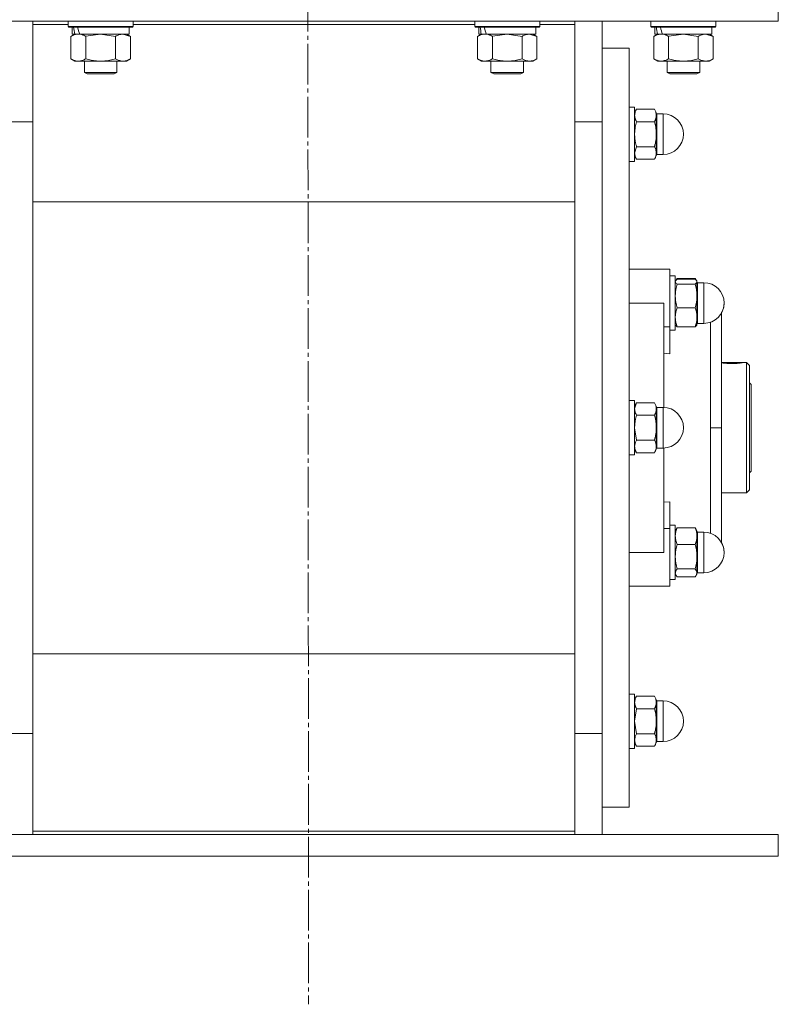
# Model space of a CAD drawing. Units: millimetres. Extents: x 0 to 26065, y -9 to 17820.
# Drawn here: x 6377 to 6656, y 11836 to 12199 of the extents above; entities that cross this region are included whole.
import ezdxf

# ---------------------------------------------------------------- set-up
doc = ezdxf.new("R2010")
doc.units = ezdxf.units.MM
doc.linetypes.add('K5LT_AXLED', pattern=[19.5, 15, -1.5, 1.5, -1.5])
doc.linetypes.add('K5LT_THIN', pattern=[0])
for name, color, linetype, true_color in [('OSI', 2, 'Continuous', 0xffff00), ('R', 1, 'Continuous', 0xff0000), ('WELDING', 7, 'Continuous', 0xffffff)]:
    doc.layers.add(name, color=color, linetype=linetype, true_color=true_color)

msp = doc.modelspace()

# ---------------------------------------------------------------- linework, layer by layer
at = {"layer": 'OSI', "color": 30, "linetype": 'K5LT_AXLED', "lineweight": 18, "true_color": 0xff8000}
msp.add_line((6481.16, 14549.4), (6483.16, 11835.64), dxfattribs=at)
at = {"layer": 'R', "color": 7, "linetype": 'K5LT_THIN', "lineweight": 18}
for p, q in [((6656.43, 12198.31), (6656.43, 12206.31)), ((6306.43, 12198.31), (6656.43, 12198.31)), ((6381.43, 12198.31), (6381.43, 12197.05)), ((6381.43, 12197.05), (6381.43, 12159.29)), ((6394.43, 12197.05), (6381.43, 12197.05)), ((6394.43, 12198.21), (6394.49, 12198.31)), ((6394.43, 12198.21), (6394.43, 12196.31)), ((6418.43, 12198.21), (6394.43, 12198.21)), ((6418.43, 12196.31), (6394.43, 12196.31)), ((6394.43, 12196.31), (6394.6, 12196.01)), ((6418.26, 12196.01), (6394.6, 12196.01)), ((6395.93, 12196.01), (6395.93, 12193.51)), ((6416.93, 12196.01), (6416.93, 12193.51)), ((6418.43, 12196.31), (6418.26, 12196.01)), ((6418.43, 12198.21), (6418.37, 12198.31)), ((6418.43, 12198.21), (6418.43, 12196.31)), ((6544.43, 12197.05), (6418.43, 12197.05)), ((6544.43, 12198.21), (6544.49, 12198.31)), ((6544.43, 12198.21), (6544.43, 12196.31)), ((6568.43, 12198.21), (6544.43, 12198.21)), ((6568.43, 12196.31), (6544.43, 12196.31)), ((6544.43, 12196.31), (6544.6, 12196.01)), ((6568.26, 12196.01), (6544.6, 12196.01)), ((6545.93, 12196.01), (6545.93, 12193.51)), ((6566.93, 12196.01), (6566.93, 12193.51)), ((6568.43, 12196.31), (6568.26, 12196.01)), ((6568.43, 12198.21), (6568.37, 12198.31)), ((6568.43, 12198.21), (6568.43, 12196.31)), ((6581.43, 12197.05), (6568.43, 12197.05)), ((6581.43, 12197.05), (6581.43, 12198.31)), ((6581.43, 12159.29), (6581.43, 12197.05)), ((6591.43, 12198.31), (6591.43, 12161.14)), ((6609.43, 12198.21), (6609.49, 12198.31)), ((6609.43, 12198.21), (6609.43, 12196.31)), ((6633.43, 12198.21), (6609.43, 12198.21)), ((6633.43, 12196.31), (6609.43, 12196.31)), ((6609.43, 12196.31), (6609.6, 12196.01)), ((6633.26, 12196.01), (6609.6, 12196.01)), ((6610.93, 12196.01), (6610.93, 12193.51)), ((6631.93, 12196.01), (6631.93, 12193.51)), ((6633.43, 12196.31), (6633.26, 12196.01)), ((6633.43, 12198.21), (6633.37, 12198.31)), ((6633.43, 12198.21), (6633.43, 12196.31)), ((6395.46, 12192.66), (6396.93, 12193.51)), ((6395.46, 12192.66), (6395.46, 12184.35)), ((6396.87, 12193.51), (6395.93, 12193.51)), ((6396.87, 12193.51), (6397.75, 12193.51)), ((6397.75, 12193.51), (6398.2, 12193.51)), ((6398.2, 12193.51), (6398.71, 12193.51)), ((6416.93, 12193.51), (6398.71, 12193.51)), ((6400.95, 12192.66), (6400.95, 12184.35)), ((6411.92, 12192.66), (6411.92, 12184.35)), ((6417.4, 12192.66), (6415.93, 12193.51)), ((6417.4, 12192.66), (6417.4, 12184.35)), ((6545.46, 12192.66), (6546.93, 12193.51)), ((6545.46, 12192.66), (6545.46, 12184.35)), ((6546.87, 12193.51), (6545.93, 12193.51)), ((6546.87, 12193.51), (6547.75, 12193.51)), ((6547.75, 12193.51), (6548.2, 12193.51)), ((6548.2, 12193.51), (6548.71, 12193.51)), ((6566.93, 12193.51), (6548.71, 12193.51)), ((6550.95, 12192.66), (6550.95, 12184.35)), ((6561.92, 12192.66), (6561.92, 12184.35)), ((6567.4, 12192.66), (6565.93, 12193.51)), ((6567.4, 12192.66), (6567.4, 12184.35)), ((6610.46, 12192.66), (6611.93, 12193.51)), ((6610.46, 12192.66), (6610.46, 12184.35)), ((6611.87, 12193.51), (6610.93, 12193.51)), ((6611.87, 12193.51), (6612.75, 12193.51)), ((6612.75, 12193.51), (6613.2, 12193.51)), ((6613.2, 12193.51), (6613.71, 12193.51)), ((6631.93, 12193.51), (6613.71, 12193.51)), ((6615.95, 12192.66), (6615.95, 12184.35)), ((6626.92, 12192.66), (6626.92, 12184.35)), ((6632.4, 12192.66), (6630.93, 12193.51)), ((6632.4, 12192.66), (6632.4, 12184.35)), ((6591.43, 12188.31), (6601.43, 12188.31)), ((6601.43, 12048.31), (6601.43, 12188.31)), ((6395.46, 12184.35), (6396.93, 12183.51)), ((6417.4, 12184.35), (6415.93, 12183.51)), ((6545.46, 12184.35), (6546.93, 12183.51)), ((6567.4, 12184.35), (6565.93, 12183.51)), ((6610.46, 12184.35), (6611.93, 12183.51)), ((6632.4, 12184.35), (6630.93, 12183.51)), ((6398.2, 12183.51), (6396.93, 12183.51)), ((6415.93, 12183.51), (6398.2, 12183.51)), ((6400.43, 12183.51), (6400.43, 12179.38)), ((6412.43, 12183.51), (6412.43, 12179.38)), ((6548.2, 12183.51), (6546.93, 12183.51)), ((6565.93, 12183.51), (6548.2, 12183.51)), ((6550.43, 12183.51), (6550.43, 12179.38)), ((6562.43, 12183.51), (6562.43, 12179.38)), ((6613.2, 12183.51), (6611.93, 12183.51)), ((6630.93, 12183.51), (6613.2, 12183.51)), ((6615.43, 12183.51), (6615.43, 12179.38)), ((6627.43, 12183.51), (6627.43, 12179.38)), ((6412.43, 12179.38), (6400.43, 12179.38)), ((6400.43, 12179.38), (6401.43, 12178.81)), ((6411.43, 12178.81), (6401.43, 12178.81)), ((6412.43, 12179.38), (6411.43, 12178.81)), ((6562.43, 12179.38), (6550.43, 12179.38)), ((6550.43, 12179.38), (6551.43, 12178.81)), ((6561.43, 12178.81), (6551.43, 12178.81)), ((6562.43, 12179.38), (6561.43, 12178.81)), ((6627.43, 12179.38), (6615.43, 12179.38)), ((6615.43, 12179.38), (6616.43, 12178.81)), ((6626.43, 12178.81), (6616.43, 12178.81)), ((6627.43, 12179.38), (6626.43, 12178.81)), ((6601.43, 12166.56), (6603.43, 12166.56)), ((6601.43, 12166.56), (6603.43, 12166.56)), ((6603.43, 12147.9), (6603.43, 12166.56)), ((6604.15, 12165.8), (6603.43, 12164.56)), ((6604.15, 12165.8), (6603.43, 12164.56)), ((6604.15, 12165.8), (6610.72, 12165.8)), ((6610.72, 12165.8), (6611.43, 12164.56)), ((6610.72, 12165.8), (6611.43, 12164.56)), ((6611.43, 12163.49), (6611.43, 12164.56)), ((6611.43, 12156.56), (6611.43, 12163.49)), ((6611.68, 12164.06), (6613.93, 12164.06)), ((6611.68, 12150.06), (6611.68, 12164.06)), ((6611.68, 12164.06), (6613.93, 12164.06)), ((6613.93, 12150.06), (6613.93, 12164.06)), ((6371.43, 12161.14), (6381.43, 12161.14)), ((6381.43, 12159.29), (6381.43, 11937.32)), ((6591.43, 12161.14), (6581.43, 12161.14)), ((6581.43, 11937.32), (6581.43, 12159.29)), ((6591.43, 12161.14), (6591.43, 11935.48)), ((6591.43, 12161.14), (6591.43, 12048.31)), ((6610.72, 12161.18), (6604.15, 12161.18)), ((6611.43, 12149.63), (6611.43, 12156.56)), ((6604.15, 12151.94), (6610.72, 12151.94)), ((6604.15, 12147.32), (6603.43, 12148.56)), ((6604.15, 12147.32), (6603.43, 12148.56)), ((6603.43, 12146.56), (6603.43, 12147.9)), ((6610.72, 12147.32), (6611.43, 12148.56)), ((6610.72, 12147.32), (6611.43, 12148.56)), ((6611.43, 12148.56), (6611.43, 12149.63)), ((6611.68, 12150.06), (6611.68, 12149.06)), ((6611.68, 12149.06), (6613.93, 12149.06)), ((6611.68, 12149.06), (6613.93, 12149.06)), ((6613.93, 12150.06), (6613.93, 12149.06)), ((6601.43, 12146.56), (6603.43, 12146.56)), ((6601.43, 12146.56), (6603.43, 12146.56)), ((6604.15, 12147.32), (6610.72, 12147.32)), ((6381.43, 12131.65), (6581.43, 12131.65)), ((6614.18, 12106.81), (6601.43, 12106.81)), ((6614.18, 12106.81), (6616.43, 12106.81)), ((6616.43, 12085.47), (6616.43, 12106.81)), ((6616.43, 12104.31), (6618.43, 12104.31)), ((6616.43, 12104.31), (6618.43, 12104.31)), ((6618.43, 12094.31), (6618.43, 12104.31)), ((6618.52, 12102.46), (6618.43, 12102.31)), ((6618.52, 12102.46), (6618.43, 12102.31)), ((6618.69, 12102.75), (6618.52, 12102.46)), ((6619.15, 12103.37), (6625.72, 12103.37)), ((6619.15, 12103.05), (6625.72, 12103.05)), ((6625.72, 12101.25), (6619.15, 12101.25)), ((6626.17, 12102.75), (6626.34, 12102.46)), ((6626.34, 12102.46), (6626.43, 12102.31)), ((6626.34, 12102.46), (6626.43, 12102.31)), ((6626.43, 12102.15), (6626.43, 12102.31)), ((6626.43, 12096.88), (6626.43, 12102.15)), ((6626.68, 12101.81), (6628.93, 12101.81)), ((6626.68, 12089.36), (6626.68, 12101.81)), ((6626.68, 12101.81), (6628.93, 12101.81)), ((6628.93, 12089.36), (6628.93, 12101.81)), ((6601.43, 12094.31), (6614.18, 12094.31)), ((6614.18, 12055.8), (6614.18, 12094.31)), ((6618.43, 12084.31), (6618.43, 12094.31)), ((6626.43, 12089.03), (6626.43, 12096.88)), ((6619.15, 12092.5), (6625.72, 12092.5)), ((6635.43, 12048.31), (6635.43, 12090.94)), ((6618.52, 12086.15), (6618.43, 12086.31)), ((6626.34, 12086.15), (6626.43, 12086.31)), ((6626.43, 12086.31), (6626.43, 12089.03)), ((6626.68, 12089.36), (6626.68, 12086.81)), ((6626.68, 12086.81), (6628.93, 12086.81)), ((6628.93, 12089.36), (6628.93, 12086.81)), ((6616.43, 12085.47), (6614.18, 12085.47)), ((6616.43, 12075.6), (6616.43, 12085.47)), ((6616.43, 12084.31), (6618.43, 12084.31)), ((6619.15, 12085.56), (6625.72, 12085.56)), ((6614.18, 12075.81), (6616.43, 12075.6)), ((6635.43, 12072.31), (6643.29, 12072.31)), ((6635.59, 12072.26), (6643.08, 12072.26)), ((6643.3, 12072.3), (6643.29, 12072.31)), ((6643.37, 12072.31), (6644.73, 12072.31)), ((6644.73, 12024.31), (6644.73, 12072.31)), ((6644.73, 12072.31), (6645.83, 12071.21)), ((6645.83, 12071.21), (6645.83, 12025.41)), ((6645.83, 12064.91), (6646.43, 12064.31)), ((6646.43, 12064.31), (6646.43, 12048.31)), ((6601.43, 12058.31), (6603.43, 12058.31)), ((6603.43, 12038.31), (6603.43, 12058.31)), ((6604.15, 12057.54), (6603.43, 12056.31)), ((6604.15, 12057.54), (6610.72, 12057.54)), ((6610.72, 12057.54), (6611.43, 12056.31)), ((6611.43, 12055.23), (6611.43, 12056.31)), ((6611.43, 12048.31), (6611.43, 12055.23)), ((6611.68, 12055.81), (6611.68, 12054.8)), ((6611.68, 12055.81), (6613.93, 12055.81)), ((6611.68, 12040.81), (6611.68, 12054.8)), ((6613.93, 12040.81), (6613.93, 12055.81)), ((6604.15, 12052.93), (6610.72, 12052.93)), ((6591.43, 12048.31), (6591.43, 11935.48)), ((6601.43, 11908.31), (6601.43, 12048.31)), ((6611.43, 12041.38), (6611.43, 12048.31)), ((6635.43, 12048.31), (6631.43, 12048.31)), ((6635.43, 12048.31), (6635.43, 12006.05)), ((6646.43, 12048.31), (6646.43, 12032.31)), ((6610.72, 12043.69), (6604.15, 12043.69)), ((6604.15, 12039.07), (6603.43, 12040.31)), ((6604.15, 12039.07), (6610.72, 12039.07)), ((6610.72, 12039.07), (6611.43, 12040.31)), ((6611.43, 12040.31), (6611.43, 12041.38)), ((6611.68, 12040.81), (6613.93, 12040.81)), ((6614.18, 12002.31), (6614.18, 12040.81)), ((6601.43, 12038.31), (6603.43, 12038.31)), ((6645.83, 12031.71), (6646.43, 12032.31)), ((6644.73, 12024.31), (6645.83, 12025.41)), ((6616.43, 12021.01), (6614.18, 12020.8)), ((6616.43, 12011.15), (6616.43, 12021.01)), ((6635.43, 12024.31), (6644.73, 12024.31)), ((6614.18, 12011.15), (6616.43, 12011.15)), ((6616.43, 12012.31), (6618.43, 12012.31)), ((6616.43, 12011.15), (6616.43, 11989.81)), ((6618.43, 11992.31), (6618.43, 12012.31)), ((6618.69, 12010.75), (6618.43, 12010.31)), ((6619.15, 12011.37), (6625.72, 12011.37)), ((6626.17, 12010.75), (6626.43, 12010.31)), ((6626.43, 12008.32), (6626.43, 12010.31)), ((6626.43, 12000.74), (6626.43, 12008.32)), ((6626.68, 12009.81), (6626.68, 12007.94)), ((6626.68, 12009.81), (6628.93, 12009.81)), ((6626.68, 11994.81), (6626.68, 12007.94)), ((6628.93, 11994.81), (6628.93, 12009.81)), ((6619.15, 12005.27), (6625.72, 12005.27)), ((6601.43, 12002.31), (6614.18, 12002.31)), ((6626.43, 11994.73), (6626.43, 12000.74)), ((6625.72, 11996.21), (6619.15, 11996.21)), ((6616.43, 11992.31), (6618.43, 11992.31)), ((6616.43, 11992.31), (6618.43, 11992.31)), ((6618.69, 11993.86), (6618.43, 11994.31)), ((6618.52, 11994.15), (6618.43, 11994.31)), ((6619.15, 11993.25), (6625.72, 11993.25)), ((6626.17, 11993.86), (6626.43, 11994.31)), ((6626.34, 11994.15), (6626.43, 11994.31)), ((6626.43, 11994.31), (6626.43, 11994.73)), ((6626.68, 11994.81), (6628.93, 11994.81)), ((6626.68, 11994.81), (6628.93, 11994.81)), ((6614.18, 11989.81), (6601.43, 11989.81)), ((6614.18, 11989.81), (6616.43, 11989.81)), ((6581.43, 11964.96), (6381.43, 11964.96)), ((6601.43, 11950.05), (6603.43, 11950.05)), ((6601.43, 11950.05), (6603.43, 11950.05)), ((6603.43, 11930.05), (6603.43, 11950.05)), ((6604.15, 11949.29), (6603.43, 11948.05)), ((6604.15, 11949.29), (6603.43, 11948.05)), ((6604.15, 11949.29), (6610.72, 11949.29)), ((6610.72, 11949.29), (6611.43, 11948.05)), ((6610.72, 11949.29), (6611.43, 11948.05)), ((6604.15, 11944.67), (6610.72, 11944.67)), ((6611.43, 11946.98), (6611.43, 11948.05)), ((6611.43, 11940.05), (6611.43, 11946.98)), ((6611.68, 11947.55), (6613.93, 11947.55)), ((6611.68, 11947.55), (6611.68, 11940.05)), ((6611.68, 11947.55), (6613.93, 11947.55)), ((6613.93, 11932.55), (6613.93, 11947.55)), ((6381.43, 11937.32), (6381.43, 11899.56)), ((6581.43, 11899.56), (6581.43, 11937.32)), ((6611.43, 11933.12), (6611.43, 11940.05)), ((6611.68, 11932.55), (6611.68, 11940.05)), ((6371.43, 11935.48), (6381.43, 11935.48)), ((6591.43, 11935.48), (6581.43, 11935.48)), ((6591.43, 11935.48), (6591.43, 11898.31)), ((6604.15, 11935.43), (6610.72, 11935.43)), ((6601.43, 11930.05), (6603.43, 11930.05)), ((6601.43, 11930.05), (6603.43, 11930.05)), ((6604.15, 11930.82), (6603.43, 11932.05)), ((6604.15, 11930.82), (6603.43, 11932.05)), ((6610.72, 11930.82), (6604.15, 11930.82)), ((6610.72, 11930.82), (6611.43, 11932.05)), ((6610.72, 11930.82), (6611.43, 11932.05)), ((6611.43, 11932.05), (6611.43, 11933.12)), ((6611.68, 11932.55), (6613.93, 11932.55)), ((6611.68, 11932.55), (6613.93, 11932.55)), ((6591.43, 11908.31), (6601.43, 11908.31)), ((6306.43, 11898.31), (6656.43, 11898.31)), ((6381.43, 11899.56), (6581.43, 11899.56)), ((6381.43, 11899.56), (6381.43, 11898.31)), ((6581.43, 11898.31), (6581.43, 11899.56)), ((6656.43, 11890.31), (6656.43, 11898.31)), ((6306.43, 11890.31), (6656.43, 11890.31))]:
    msp.add_line(p, q, dxfattribs=at)
for centre, radius, start, end in [((6611.68, 12164.31), 0.25, 180, 270), ((6613.93, 12156.56), 7.5, 0, 90), ((6613.93, 12156.56), 7.5, 0, 90), ((6613.93, 12156.56), 7.5, 270, 0), ((6613.93, 12156.56), 7.5, 270, 0), ((6611.68, 12148.81), 0.25, 90, 180), ((6626.68, 12102.06), 0.25, 180, 270), ((6628.93, 12094.31), 7.5, 0, 90), ((6628.93, 12094.31), 7.5, 0, 90), ((6628.93, 12094.31), 7.5, 270, 0), ((6628.93, 12094.31), 7.5, 330.0736, 0), ((6626.68, 12086.56), 0.25, 90, 180), ((6611.68, 12056.06), 0.25, 180, 270), ((6613.93, 12048.31), 7.5, 0, 90), ((6613.93, 12048.31), 7.5, 270, 0), ((6611.68, 12040.56), 0.25, 90, 180), ((6626.68, 12010.06), 0.25, 180, 270), ((6628.93, 12002.31), 7.5, 0, 90), ((6628.93, 12002.31), 7.5, 0, 29.9264), ((6628.93, 12002.31), 7.5, 270, 0), ((6628.93, 12002.31), 7.5, 270, 0), ((6626.68, 11994.56), 0.25, 90, 180), ((6611.68, 11947.8), 0.25, 180, 191.2491), ((6611.68, 11947.8), 0.25, 180, 270), ((6613.93, 11940.05), 7.5, 0, 90), ((6613.93, 11940.05), 7.5, 0, 90), ((6613.93, 11940.05), 7.5, 270, 0), ((6613.93, 11940.05), 7.5, 270, 0), ((6611.68, 11932.3), 0.25, 90, 180), ((6611.68, 11932.3), 0.25, 168.7509, 180)]:
    msp.add_arc(centre, radius, start, end, dxfattribs=at)
for centre, start_param, end_param in [((6406.43, 12191.34), 4.399328, 4.511721), ((6406.43, 12198.43), 4.716306, 4.828907), ((6556.43, 12191.34), 4.399328, 4.511721), ((6556.43, 12198.43), 4.716306, 4.828907), ((6621.43, 12191.34), 4.399328, 4.511721), ((6621.43, 12198.43), 4.716306, 4.828907)]:
    msp.add_ellipse(centre, major_axis=(6.17, -22.4), ratio=0.379473, start_param=start_param, end_param=end_param, dxfattribs=at)
at = {"layer": 'WELDING', "color": 7, "linetype": 'K5LT_THIN', "lineweight": 18}
for p, q in [((6401.02, 12192.68), (6400.95, 12192.66)), ((6406.43, 12193.51), (6401.02, 12192.68)), ((6411.92, 12192.66), (6406.43, 12193.51)), ((6417.4, 12192.66), (6414.66, 12193.51)), ((6551.02, 12192.68), (6550.95, 12192.66)), ((6556.43, 12193.51), (6551.02, 12192.68)), ((6561.92, 12192.66), (6556.43, 12193.51)), ((6567.4, 12192.66), (6564.66, 12193.51)), ((6616.02, 12192.68), (6615.95, 12192.66)), ((6621.43, 12193.51), (6616.02, 12192.68)), ((6626.92, 12192.66), (6621.43, 12193.51)), ((6632.4, 12192.66), (6629.66, 12193.51)), ((6603.43, 12149.63), (6604.15, 12151.94)), ((6618.43, 12102.15), (6618.52, 12102.46)), ((6618.52, 12102.46), (6619.15, 12103.05)), ((6619.15, 12103.37), (6618.69, 12102.75)), ((6618.96, 12102.92), (6619.15, 12103.37)), ((6625.72, 12103.37), (6626.17, 12102.75)), ((6625.9, 12102.92), (6625.72, 12103.37)), ((6626.34, 12102.46), (6625.72, 12103.05)), ((6626.43, 12102.15), (6626.34, 12102.46)), ((6618.52, 12086.15), (6619.15, 12085.56)), ((6626.34, 12086.15), (6625.72, 12085.56)), ((6631.45, 12080.54), (6631.45, 12087.24)), ((6631.45, 12069.69), (6631.45, 12080.54)), ((6643.08, 12072.26), (6643.37, 12072.31)), ((6643.37, 12072.31), (6643.3, 12072.3)), ((6631.43, 12048.31), (6631.45, 12069.69)), ((6603.43, 12055.23), (6604.15, 12057.54)), ((6604.15, 12043.69), (6603.43, 12048.31)), ((6631.43, 12048.31), (6631.44, 12026.78)), ((6631.44, 12026.78), (6631.45, 12015.97)), ((6631.45, 12015.97), (6631.45, 12009.37)), ((6619.15, 12011.37), (6618.69, 12010.75)), ((6625.72, 12011.37), (6626.17, 12010.75)), ((6618.69, 11993.86), (6618.43, 11994.73)), ((6618.52, 11994.15), (6618.52, 11994.15)), ((6619.15, 11993.25), (6618.69, 11993.86)), ((6625.72, 11993.25), (6626.17, 11993.86)), ((6626.17, 11993.86), (6626.43, 11994.73)), ((6626.34, 11994.15), (6626.34, 11994.15)), ((6603.43, 11940.05), (6604.15, 11944.67)), ((6604.15, 11935.43), (6603.43, 11940.05))]:
    msp.add_line(p, q, dxfattribs=at)
msp.add_arc((6639.55, 12101.89), 29.88, 262.0707, 262.3715, dxfattribs=at)
for points, knots in [([(6398.2, 12193.51), (6398.04, 12193.51), (6397.77, 12193.49), (6397.39, 12193.43), (6397.11, 12193.36), (6396.7, 12193.25), (6396.17, 12193.04), (6395.7, 12192.8), (6395.46, 12192.66)], [0, 0, 0, 0, 1.548206, 2.616755, 3.724998, 4.291764, 6.613357, 9, 9, 9, 9]), ([(6400.95, 12192.66), (6400.7, 12192.8), (6400.27, 12193.02), (6399.66, 12193.26), (6399.16, 12193.41), (6398.68, 12193.49), (6398.37, 12193.51), (6398.2, 12193.51)], [0, 0, 0, 0, 2.217775, 3.830428, 5.353122, 6.582558, 8, 8, 8, 8]), ([(6414.66, 12193.51), (6414.53, 12193.51), (6414.29, 12193.49), (6413.91, 12193.44), (6413.55, 12193.36), (6413.09, 12193.22), (6412.54, 12193), (6412.12, 12192.78), (6411.92, 12192.66)], [0, 0, 0, 0, 1.192024, 2.404251, 3.60809, 4.765234, 6.955738, 9, 9, 9, 9]), ([(6548.2, 12193.51), (6548.04, 12193.51), (6547.77, 12193.49), (6547.39, 12193.43), (6547.11, 12193.36), (6546.7, 12193.25), (6546.17, 12193.04), (6545.7, 12192.8), (6545.46, 12192.66)], [0, 0, 0, 0, 1.548206, 2.616755, 3.724998, 4.291764, 6.613357, 9, 9, 9, 9]), ([(6550.95, 12192.66), (6550.7, 12192.8), (6550.27, 12193.02), (6549.66, 12193.26), (6549.16, 12193.41), (6548.68, 12193.49), (6548.37, 12193.51), (6548.2, 12193.51)], [0, 0, 0, 0, 2.217775, 3.830428, 5.353122, 6.582558, 8, 8, 8, 8]), ([(6564.66, 12193.51), (6564.53, 12193.51), (6564.29, 12193.49), (6563.91, 12193.44), (6563.55, 12193.36), (6563.09, 12193.22), (6562.54, 12193), (6562.12, 12192.78), (6561.92, 12192.66)], [0, 0, 0, 0, 1.192024, 2.404251, 3.60809, 4.765234, 6.955738, 9, 9, 9, 9]), ([(6613.2, 12193.51), (6613.04, 12193.51), (6612.77, 12193.49), (6612.39, 12193.43), (6612.11, 12193.36), (6611.7, 12193.25), (6611.17, 12193.04), (6610.7, 12192.8), (6610.46, 12192.66)], [0, 0, 0, 0, 1.548206, 2.616755, 3.724998, 4.291764, 6.613357, 9, 9, 9, 9]), ([(6615.95, 12192.66), (6615.7, 12192.8), (6615.27, 12193.02), (6614.66, 12193.26), (6614.16, 12193.41), (6613.68, 12193.49), (6613.37, 12193.51), (6613.2, 12193.51)], [0, 0, 0, 0, 2.217775, 3.830428, 5.353122, 6.582558, 8, 8, 8, 8]), ([(6629.66, 12193.51), (6629.53, 12193.51), (6629.29, 12193.49), (6628.91, 12193.44), (6628.55, 12193.36), (6628.09, 12193.22), (6627.54, 12193), (6627.12, 12192.78), (6626.92, 12192.66)], [0, 0, 0, 0, 1.192024, 2.404251, 3.60809, 4.765234, 6.955738, 9, 9, 9, 9]), ([(6395.46, 12184.35), (6395.75, 12184.19), (6396.19, 12183.97), (6396.75, 12183.75), (6397.13, 12183.64), (6397.49, 12183.56), (6397.85, 12183.52), (6398.09, 12183.51), (6398.2, 12183.51)], [0, 0, 0, 0, 2.905563, 4.375924, 5.511195, 6.679161, 7.850161, 9, 9, 9, 9]), ([(6398.2, 12183.51), (6398.33, 12183.51), (6398.58, 12183.52), (6398.95, 12183.57), (6399.31, 12183.65), (6399.78, 12183.79), (6400.32, 12184.01), (6400.74, 12184.24), (6400.95, 12184.35)], [0, 0, 0, 0, 1.192024, 2.404251, 3.60809, 4.765234, 6.955738, 9, 9, 9, 9]), ([(6400.95, 12184.35), (6401.59, 12184.17), (6402.53, 12183.93), (6403.68, 12183.73), (6404.37, 12183.63), (6404.97, 12183.57), (6405.58, 12183.52), (6406.19, 12183.5), (6406.8, 12183.51), (6407.4, 12183.53), (6408.08, 12183.58), (6408.91, 12183.68), (6410.23, 12183.91), (6411.25, 12184.16), (6411.92, 12184.35)], [0, 0, 0, 0, 2.72415, 3.912285, 4.716446, 5.530362, 6.353984, 7.180289, 7.997717, 8.810544, 9.605533, 10.761675, 12.184093, 15, 15, 15, 15]), ([(6411.92, 12184.35), (6412.24, 12184.17), (6412.71, 12183.93), (6413.29, 12183.73), (6413.63, 12183.63), (6413.93, 12183.57), (6414.23, 12183.52), (6414.54, 12183.5), (6414.84, 12183.51), (6415.14, 12183.53), (6415.48, 12183.58), (6415.9, 12183.68), (6416.56, 12183.91), (6417.07, 12184.16), (6417.4, 12184.35)], [0, 0, 0, 0, 2.72415, 3.912285, 4.716446, 5.530362, 6.353984, 7.180289, 7.997717, 8.810544, 9.605533, 10.761675, 12.184093, 15, 15, 15, 15]), ([(6545.46, 12184.35), (6545.75, 12184.19), (6546.19, 12183.97), (6546.75, 12183.75), (6547.13, 12183.64), (6547.49, 12183.56), (6547.85, 12183.52), (6548.09, 12183.51), (6548.2, 12183.51)], [0, 0, 0, 0, 2.905563, 4.375924, 5.511195, 6.679161, 7.850161, 9, 9, 9, 9]), ([(6548.2, 12183.51), (6548.33, 12183.51), (6548.58, 12183.52), (6548.95, 12183.57), (6549.31, 12183.65), (6549.78, 12183.79), (6550.32, 12184.01), (6550.74, 12184.24), (6550.95, 12184.35)], [0, 0, 0, 0, 1.192024, 2.404251, 3.60809, 4.765234, 6.955738, 9, 9, 9, 9]), ([(6550.95, 12184.35), (6551.59, 12184.17), (6552.53, 12183.93), (6553.68, 12183.73), (6554.37, 12183.63), (6554.97, 12183.57), (6555.58, 12183.52), (6556.19, 12183.5), (6556.8, 12183.51), (6557.4, 12183.53), (6558.08, 12183.58), (6558.91, 12183.68), (6560.23, 12183.91), (6561.25, 12184.16), (6561.92, 12184.35)], [0, 0, 0, 0, 2.72415, 3.912285, 4.716446, 5.530362, 6.353984, 7.180289, 7.997717, 8.810544, 9.605533, 10.761675, 12.184093, 15, 15, 15, 15]), ([(6561.92, 12184.35), (6562.24, 12184.17), (6562.71, 12183.93), (6563.29, 12183.73), (6563.63, 12183.63), (6563.93, 12183.57), (6564.23, 12183.52), (6564.54, 12183.5), (6564.84, 12183.51), (6565.14, 12183.53), (6565.48, 12183.58), (6565.9, 12183.68), (6566.56, 12183.91), (6567.07, 12184.16), (6567.4, 12184.35)], [0, 0, 0, 0, 2.72415, 3.912285, 4.716446, 5.530362, 6.353984, 7.180289, 7.997717, 8.810544, 9.605533, 10.761675, 12.184093, 15, 15, 15, 15]), ([(6610.46, 12184.35), (6610.75, 12184.19), (6611.19, 12183.97), (6611.75, 12183.75), (6612.13, 12183.64), (6612.49, 12183.56), (6612.85, 12183.52), (6613.09, 12183.51), (6613.2, 12183.51)], [0, 0, 0, 0, 2.905563, 4.375924, 5.511195, 6.679161, 7.850161, 9, 9, 9, 9]), ([(6613.2, 12183.51), (6613.33, 12183.51), (6613.58, 12183.52), (6613.95, 12183.57), (6614.31, 12183.65), (6614.78, 12183.79), (6615.32, 12184.01), (6615.74, 12184.24), (6615.95, 12184.35)], [0, 0, 0, 0, 1.192024, 2.404251, 3.60809, 4.765234, 6.955738, 9, 9, 9, 9]), ([(6615.95, 12184.35), (6616.59, 12184.17), (6617.53, 12183.93), (6618.68, 12183.73), (6619.37, 12183.63), (6619.97, 12183.57), (6620.58, 12183.52), (6621.19, 12183.5), (6621.8, 12183.51), (6622.4, 12183.53), (6623.08, 12183.58), (6623.91, 12183.68), (6625.23, 12183.91), (6626.25, 12184.16), (6626.92, 12184.35)], [0, 0, 0, 0, 2.72415, 3.912285, 4.716446, 5.530362, 6.353984, 7.180289, 7.997717, 8.810544, 9.605533, 10.761675, 12.184093, 15, 15, 15, 15]), ([(6626.92, 12184.35), (6627.24, 12184.17), (6627.71, 12183.93), (6628.29, 12183.73), (6628.63, 12183.63), (6628.93, 12183.57), (6629.23, 12183.52), (6629.54, 12183.5), (6629.84, 12183.51), (6630.14, 12183.53), (6630.48, 12183.58), (6630.9, 12183.68), (6631.56, 12183.91), (6632.07, 12184.16), (6632.4, 12184.35)], [0, 0, 0, 0, 2.72415, 3.912285, 4.716446, 5.530362, 6.353984, 7.180289, 7.997717, 8.810544, 9.605533, 10.761675, 12.184093, 15, 15, 15, 15]), ([(6603.43, 12163.49), (6603.43, 12163.6), (6603.44, 12163.82), (6603.49, 12164.15), (6603.56, 12164.46), (6603.68, 12164.85), (6603.87, 12165.29), (6604.05, 12165.64), (6604.15, 12165.8)], [0, 0, 0, 0, 1.288036, 2.550123, 3.773504, 4.93611, 7.079261, 9, 9, 9, 9]), ([(6604.15, 12161.18), (6604.01, 12161.41), (6603.82, 12161.78), (6603.64, 12162.25), (6603.54, 12162.59), (6603.48, 12162.89), (6603.44, 12163.19), (6603.43, 12163.39), (6603.43, 12163.49)], [0, 0, 0, 0, 2.717766, 4.403876, 5.544585, 6.695767, 7.846266, 9, 9, 9, 9]), ([(6611.43, 12163.49), (6611.43, 12163.6), (6611.42, 12163.82), (6611.37, 12164.15), (6611.3, 12164.47), (6611.18, 12164.85), (6610.99, 12165.29), (6610.81, 12165.64), (6610.72, 12165.8)], [0, 0, 0, 0, 1.290163, 2.55392, 3.778463, 4.9414, 7.083032, 9, 9, 9, 9]), ([(6610.72, 12161.18), (6610.85, 12161.41), (6611.04, 12161.78), (6611.22, 12162.25), (6611.32, 12162.59), (6611.38, 12162.89), (6611.42, 12163.19), (6611.43, 12163.39), (6611.43, 12163.49)], [0, 0, 0, 0, 2.718856, 4.405159, 5.545789, 6.696687, 7.846791, 9, 9, 9, 9]), ([(6603.43, 12156.56), (6603.43, 12156.78), (6603.44, 12157.23), (6603.49, 12157.88), (6603.56, 12158.51), (6603.68, 12159.29), (6603.87, 12160.17), (6604.05, 12160.86), (6604.15, 12161.18)], [0, 0, 0, 0, 1.288036, 2.550123, 3.773504, 4.93611, 7.079261, 9, 9, 9, 9]), ([(6611.43, 12156.56), (6611.43, 12156.79), (6611.42, 12157.23), (6611.37, 12157.89), (6611.3, 12158.51), (6611.18, 12159.29), (6610.99, 12160.17), (6610.81, 12160.86), (6610.72, 12161.18)], [0, 0, 0, 0, 1.290163, 2.55392, 3.778463, 4.9414, 7.083032, 9, 9, 9, 9]), ([(6604.15, 12151.94), (6604.04, 12152.3), (6603.85, 12153.05), (6603.66, 12153.99), (6603.54, 12154.76), (6603.48, 12155.36), (6603.44, 12155.96), (6603.43, 12156.36), (6603.43, 12156.56)], [0, 0, 0, 0, 2.165977, 4.403876, 5.544585, 6.695767, 7.846266, 9, 9, 9, 9]), ([(6610.72, 12151.94), (6610.82, 12152.3), (6611.02, 12153.05), (6611.21, 12153.99), (6611.32, 12154.76), (6611.38, 12155.36), (6611.42, 12155.96), (6611.43, 12156.36), (6611.43, 12156.56)], [0, 0, 0, 0, 2.166893, 4.405159, 5.545789, 6.696687, 7.846791, 9, 9, 9, 9]), ([(6611.43, 12149.63), (6611.43, 12149.74), (6611.42, 12149.97), (6611.37, 12150.29), (6611.3, 12150.61), (6611.18, 12151), (6610.99, 12151.44), (6610.81, 12151.78), (6610.72, 12151.94)], [0, 0, 0, 0, 1.290161, 2.553916, 3.778458, 4.941395, 7.083028, 9, 9, 9, 9]), ([(6604.15, 12147.32), (6604.01, 12147.55), (6603.82, 12147.92), (6603.64, 12148.39), (6603.54, 12148.73), (6603.48, 12149.03), (6603.44, 12149.33), (6603.43, 12149.53), (6603.43, 12149.63)], [0, 0, 0, 0, 2.717766, 4.403876, 5.544585, 6.695767, 7.846266, 9, 9, 9, 9]), ([(6610.72, 12147.32), (6610.85, 12147.55), (6611.04, 12147.92), (6611.22, 12148.39), (6611.32, 12148.73), (6611.38, 12149.03), (6611.42, 12149.33), (6611.43, 12149.53), (6611.43, 12149.63)], [0, 0, 0, 0, 2.718832, 4.405132, 5.545763, 6.696667, 7.84678, 9, 9, 9, 9]), ([(6619.15, 12101.25), (6618.99, 12101.36), (6618.8, 12101.5), (6618.63, 12101.69), (6618.54, 12101.8), (6618.48, 12101.92), (6618.44, 12102.03), (6618.43, 12102.11), (6618.43, 12102.15)], [0, 0, 0, 0, 3.27528, 4.403876, 5.544585, 6.695767, 7.846266, 9, 9, 9, 9]), ([(6618.43, 12096.88), (6618.43, 12097.09), (6618.44, 12097.51), (6618.49, 12098.13), (6618.56, 12098.72), (6618.68, 12099.46), (6618.87, 12100.3), (6619.05, 12100.94), (6619.15, 12101.25)], [0, 0, 0, 0, 1.288036, 2.550123, 3.773504, 4.93611, 7.079261, 9, 9, 9, 9]), ([(6625.72, 12101.25), (6625.88, 12101.36), (6626.06, 12101.5), (6626.23, 12101.69), (6626.32, 12101.8), (6626.38, 12101.92), (6626.42, 12102.03), (6626.43, 12102.11), (6626.43, 12102.15)], [0, 0, 0, 0, 3.276478, 4.405159, 5.545789, 6.696687, 7.846791, 9, 9, 9, 9]), ([(6626.43, 12096.88), (6626.43, 12097.09), (6626.42, 12097.51), (6626.37, 12098.13), (6626.3, 12098.73), (6626.18, 12099.46), (6625.99, 12100.3), (6625.81, 12100.95), (6625.72, 12101.25)], [0, 0, 0, 0, 1.290163, 2.55392, 3.778463, 4.9414, 7.083032, 9, 9, 9, 9]), ([(6619.15, 12092.5), (6619.04, 12092.85), (6618.85, 12093.55), (6618.66, 12094.44), (6618.54, 12095.17), (6618.48, 12095.74), (6618.44, 12096.3), (6618.43, 12096.68), (6618.43, 12096.88)], [0, 0, 0, 0, 2.165977, 4.403876, 5.544585, 6.695767, 7.846266, 9, 9, 9, 9]), ([(6625.72, 12092.5), (6625.82, 12092.85), (6626.02, 12093.55), (6626.21, 12094.44), (6626.32, 12095.18), (6626.38, 12095.74), (6626.42, 12096.3), (6626.43, 12096.68), (6626.43, 12096.88)], [0, 0, 0, 0, 2.166893, 4.405159, 5.545789, 6.696687, 7.846791, 9, 9, 9, 9]), ([(6618.43, 12089.03), (6618.43, 12089.2), (6618.44, 12089.53), (6618.49, 12090.03), (6618.56, 12090.5), (6618.68, 12091.08), (6618.87, 12091.75), (6619.05, 12092.26), (6619.15, 12092.5)], [0, 0, 0, 0, 1.288036, 2.550123, 3.773504, 4.93611, 7.079261, 9, 9, 9, 9]), ([(6626.43, 12089.03), (6626.43, 12089.2), (6626.42, 12089.53), (6626.37, 12090.03), (6626.3, 12090.5), (6626.18, 12091.08), (6625.99, 12091.75), (6625.81, 12092.26), (6625.72, 12092.5)], [0, 0, 0, 0, 1.290161, 2.553916, 3.778458, 4.941395, 7.083028, 9, 9, 9, 9]), ([(6619.15, 12085.56), (6619.04, 12085.83), (6618.85, 12086.39), (6618.66, 12087.1), (6618.54, 12087.68), (6618.48, 12088.13), (6618.44, 12088.58), (6618.43, 12088.88), (6618.43, 12089.03)], [0, 0, 0, 0, 2.165977, 4.403876, 5.544585, 6.695767, 7.846266, 9, 9, 9, 9]), ([(6625.72, 12085.56), (6625.82, 12085.83), (6626.02, 12086.39), (6626.21, 12087.1), (6626.32, 12087.68), (6626.38, 12088.13), (6626.42, 12088.58), (6626.43, 12088.88), (6626.43, 12089.03)], [0, 0, 0, 0, 2.166874, 4.405132, 5.545763, 6.696667, 7.84678, 9, 9, 9, 9]), ([(6635.59, 12072.26), (6635.65, 12072.25), (6635.79, 12072.23), (6636.05, 12072.2), (6636.33, 12072.16), (6636.65, 12072.12), (6637.03, 12072.08), (6637.51, 12072.04), (6638.07, 12072), (6638.68, 12071.98), (6639.26, 12071.97), (6639.85, 12071.97), (6640.42, 12071.99), (6640.97, 12072.03), (6641.51, 12072.07), (6641.97, 12072.12), (6642.39, 12072.17), (6642.77, 12072.22), (6642.99, 12072.25), (6643.08, 12072.26)], [0, 0, 0, 0, 1.13886, 2.049995, 3.027, 3.952115, 4.918351, 6.03179, 7.437944, 8.644131, 9.869242, 11.047056, 12.269891, 13.450216, 14.691183, 16.036612, 17.038856, 18.417506, 20, 20, 20, 20]), ([(6611.43, 12055.23), (6611.43, 12055.35), (6611.42, 12055.57), (6611.37, 12055.9), (6611.3, 12056.21), (6611.18, 12056.6), (6610.99, 12057.04), (6610.81, 12057.38), (6610.72, 12057.54)], [0, 0, 0, 0, 1.288036, 2.550123, 3.773504, 4.93611, 7.079261, 9, 9, 9, 9]), ([(6604.15, 12052.93), (6604.01, 12053.15), (6603.82, 12053.52), (6603.64, 12054), (6603.54, 12054.34), (6603.48, 12054.63), (6603.44, 12054.93), (6603.43, 12055.13), (6603.43, 12055.23)], [0, 0, 0, 0, 2.717766, 4.403876, 5.544585, 6.695767, 7.846266, 9, 9, 9, 9]), ([(6610.72, 12052.93), (6610.85, 12053.15), (6611.04, 12053.52), (6611.22, 12054), (6611.32, 12054.34), (6611.38, 12054.63), (6611.42, 12054.93), (6611.43, 12055.13), (6611.43, 12055.23)], [0, 0, 0, 0, 2.71796, 4.404105, 5.544799, 6.695931, 7.846359, 9, 9, 9, 9]), ([(6603.43, 12048.31), (6603.43, 12048.53), (6603.44, 12048.98), (6603.49, 12049.63), (6603.56, 12050.26), (6603.68, 12051.03), (6603.87, 12051.92), (6604.05, 12052.6), (6604.15, 12052.93)], [0, 0, 0, 0, 1.288036, 2.550123, 3.773504, 4.93611, 7.079261, 9, 9, 9, 9]), ([(6611.43, 12048.31), (6611.43, 12048.53), (6611.42, 12048.98), (6611.37, 12049.63), (6611.3, 12050.26), (6611.18, 12051.04), (6610.99, 12051.92), (6610.81, 12052.6), (6610.72, 12052.93)], [0, 0, 0, 0, 1.290163, 2.55392, 3.778463, 4.9414, 7.083032, 9, 9, 9, 9]), ([(6610.72, 12043.69), (6610.82, 12044.05), (6611.02, 12044.79), (6611.21, 12045.73), (6611.32, 12046.51), (6611.38, 12047.1), (6611.42, 12047.7), (6611.43, 12048.1), (6611.43, 12048.31)], [0, 0, 0, 0, 2.166893, 4.405159, 5.545789, 6.696687, 7.846791, 9, 9, 9, 9]), ([(6603.43, 12041.38), (6603.43, 12041.49), (6603.44, 12041.71), (6603.49, 12042.04), (6603.56, 12042.35), (6603.68, 12042.74), (6603.87, 12043.18), (6604.05, 12043.53), (6604.15, 12043.69)], [0, 0, 0, 0, 1.288036, 2.550123, 3.773504, 4.93611, 7.079261, 9, 9, 9, 9]), ([(6611.43, 12041.38), (6611.43, 12041.49), (6611.42, 12041.71), (6611.37, 12042.04), (6611.3, 12042.36), (6611.18, 12042.74), (6610.99, 12043.19), (6610.81, 12043.53), (6610.72, 12043.69)], [0, 0, 0, 0, 1.290163, 2.55392, 3.778463, 4.9414, 7.083032, 9, 9, 9, 9]), ([(6604.15, 12039.07), (6604.01, 12039.3), (6603.82, 12039.67), (6603.64, 12040.14), (6603.54, 12040.48), (6603.48, 12040.78), (6603.44, 12041.08), (6603.43, 12041.28), (6603.43, 12041.38)], [0, 0, 0, 0, 2.717766, 4.403876, 5.544585, 6.695767, 7.846266, 9, 9, 9, 9]), ([(6610.72, 12039.07), (6610.85, 12039.3), (6611.04, 12039.67), (6611.22, 12040.14), (6611.32, 12040.48), (6611.38, 12040.78), (6611.42, 12041.08), (6611.43, 12041.28), (6611.43, 12041.38)], [0, 0, 0, 0, 2.718856, 4.405159, 5.545789, 6.696687, 7.846791, 9, 9, 9, 9]), ([(6618.43, 12008.32), (6618.43, 12008.47), (6618.44, 12008.76), (6618.49, 12009.19), (6618.56, 12009.61), (6618.68, 12010.12), (6618.87, 12010.7), (6619.05, 12011.15), (6619.15, 12011.37)], [0, 0, 0, 0, 1.288036, 2.550123, 3.773504, 4.93611, 7.079261, 9, 9, 9, 9]), ([(6626.43, 12008.32), (6626.43, 12008.47), (6626.42, 12008.76), (6626.37, 12009.19), (6626.3, 12009.61), (6626.18, 12010.12), (6625.99, 12010.7), (6625.81, 12011.15), (6625.72, 12011.37)], [0, 0, 0, 0, 1.288036, 2.550123, 3.773504, 4.93611, 7.079261, 9, 9, 9, 9]), ([(6619.15, 12005.27), (6619.04, 12005.51), (6618.85, 12006), (6618.66, 12006.62), (6618.54, 12007.13), (6618.48, 12007.53), (6618.44, 12007.92), (6618.43, 12008.19), (6618.43, 12008.32)], [0, 0, 0, 0, 2.165977, 4.403876, 5.544585, 6.695767, 7.846266, 9, 9, 9, 9]), ([(6625.72, 12005.27), (6625.82, 12005.51), (6626.02, 12006), (6626.21, 12006.62), (6626.32, 12007.13), (6626.38, 12007.53), (6626.42, 12007.92), (6626.43, 12008.19), (6626.43, 12008.32)], [0, 0, 0, 0, 2.16614, 4.404105, 5.544799, 6.695931, 7.846359, 9, 9, 9, 9]), ([(6618.43, 12000.74), (6618.43, 12000.96), (6618.44, 12001.4), (6618.49, 12002.04), (6618.56, 12002.66), (6618.68, 12003.42), (6618.87, 12004.29), (6619.05, 12004.96), (6619.15, 12005.27)], [0, 0, 0, 0, 1.288036, 2.550123, 3.773504, 4.93611, 7.079261, 9, 9, 9, 9]), ([(6626.43, 12000.74), (6626.43, 12000.96), (6626.42, 12001.4), (6626.37, 12002.04), (6626.3, 12002.66), (6626.18, 12003.42), (6625.99, 12004.29), (6625.81, 12004.96), (6625.72, 12005.27)], [0, 0, 0, 0, 1.290163, 2.55392, 3.778463, 4.9414, 7.083032, 9, 9, 9, 9]), ([(6619.15, 11996.21), (6619.04, 11996.57), (6618.85, 11997.3), (6618.66, 11998.22), (6618.54, 11998.98), (6618.48, 11999.56), (6618.44, 12000.15), (6618.43, 12000.55), (6618.43, 12000.74)], [0, 0, 0, 0, 2.165977, 4.403876, 5.544585, 6.695767, 7.846266, 9, 9, 9, 9]), ([(6625.72, 11996.21), (6625.82, 11996.57), (6626.02, 11997.3), (6626.21, 11998.22), (6626.32, 11998.98), (6626.38, 11999.56), (6626.42, 12000.15), (6626.43, 12000.55), (6626.43, 12000.74)], [0, 0, 0, 0, 2.166893, 4.405159, 5.545789, 6.696687, 7.846791, 9, 9, 9, 9]), ([(6618.43, 11994.73), (6618.43, 11994.8), (6618.44, 11994.95), (6618.49, 11995.16), (6618.56, 11995.36), (6618.7, 11995.63), (6618.89, 11995.92), (6619.08, 11996.14), (6619.15, 11996.21)], [0, 0, 0, 0, 1.288036, 2.550123, 3.773504, 4.93611, 7.581167, 9, 9, 9, 9]), ([(6626.43, 11994.73), (6626.43, 11994.8), (6626.42, 11994.95), (6626.37, 11995.16), (6626.3, 11995.36), (6626.16, 11995.63), (6625.97, 11995.92), (6625.79, 11996.14), (6625.72, 11996.21)], [0, 0, 0, 0, 1.290163, 2.55392, 3.778463, 4.9414, 7.584138, 9, 9, 9, 9]), ([(6603.43, 11946.98), (6603.43, 11947.09), (6603.44, 11947.32), (6603.49, 11947.64), (6603.56, 11947.96), (6603.68, 11948.34), (6603.87, 11948.79), (6604.05, 11949.13), (6604.15, 11949.29)], [0, 0, 0, 0, 1.288036, 2.550123, 3.773504, 4.93611, 7.079261, 9, 9, 9, 9]), ([(6611.43, 11946.98), (6611.43, 11947.09), (6611.42, 11947.32), (6611.37, 11947.64), (6611.3, 11947.96), (6611.18, 11948.34), (6610.99, 11948.79), (6610.81, 11949.13), (6610.72, 11949.29)], [0, 0, 0, 0, 1.288036, 2.550123, 3.773503, 4.936109, 7.07926, 9, 9, 9, 9]), ([(6604.15, 11944.67), (6604.01, 11944.9), (6603.82, 11945.27), (6603.64, 11945.74), (6603.54, 11946.08), (6603.48, 11946.38), (6603.44, 11946.68), (6603.43, 11946.88), (6603.43, 11946.98)], [0, 0, 0, 0, 2.717766, 4.403876, 5.544585, 6.695767, 7.846266, 9, 9, 9, 9]), ([(6610.72, 11944.67), (6610.85, 11944.9), (6611.04, 11945.27), (6611.22, 11945.74), (6611.32, 11946.08), (6611.38, 11946.38), (6611.42, 11946.68), (6611.43, 11946.88), (6611.43, 11946.98)], [0, 0, 0, 0, 2.718856, 4.405159, 5.545789, 6.696687, 7.846791, 9, 9, 9, 9]), ([(6611.43, 11940.05), (6611.43, 11940.28), (6611.42, 11940.72), (6611.37, 11941.38), (6611.3, 11942.01), (6611.18, 11942.78), (6610.99, 11943.67), (6610.81, 11944.35), (6610.72, 11944.67)], [0, 0, 0, 0, 1.288036, 2.550123, 3.773504, 4.93611, 7.079261, 9, 9, 9, 9]), ([(6610.72, 11935.43), (6610.82, 11935.8), (6611.02, 11936.54), (6611.21, 11937.48), (6611.32, 11938.26), (6611.38, 11938.85), (6611.42, 11939.45), (6611.43, 11939.85), (6611.43, 11940.05)], [0, 0, 0, 0, 2.16614, 4.404105, 5.544799, 6.695931, 7.846359, 9, 9, 9, 9]), ([(6603.43, 11933.12), (6603.43, 11933.24), (6603.44, 11933.46), (6603.49, 11933.79), (6603.56, 11934.1), (6603.68, 11934.49), (6603.87, 11934.93), (6604.05, 11935.27), (6604.15, 11935.43)], [0, 0, 0, 0, 1.288036, 2.550123, 3.773504, 4.93611, 7.079261, 9, 9, 9, 9]), ([(6611.43, 11933.12), (6611.43, 11933.24), (6611.42, 11933.46), (6611.37, 11933.79), (6611.3, 11934.1), (6611.18, 11934.49), (6610.99, 11934.93), (6610.81, 11935.27), (6610.72, 11935.43)], [0, 0, 0, 0, 1.290163, 2.55392, 3.778463, 4.9414, 7.083032, 9, 9, 9, 9]), ([(6604.15, 11930.82), (6604.01, 11931.04), (6603.82, 11931.41), (6603.64, 11931.89), (6603.54, 11932.23), (6603.48, 11932.52), (6603.44, 11932.82), (6603.43, 11933.02), (6603.43, 11933.12)], [0, 0, 0, 0, 2.717766, 4.403876, 5.544585, 6.695767, 7.846266, 9, 9, 9, 9]), ([(6610.72, 11930.82), (6610.85, 11931.04), (6611.04, 11931.41), (6611.22, 11931.89), (6611.32, 11932.23), (6611.38, 11932.52), (6611.42, 11932.82), (6611.43, 11933.02), (6611.43, 11933.12)], [0, 0, 0, 0, 2.718856, 4.405159, 5.545789, 6.696687, 7.846791, 9, 9, 9, 9])]:
    msp.add_open_spline(points, degree=3, knots=knots, dxfattribs=at)

doc.saveas('drawing.dxf')
